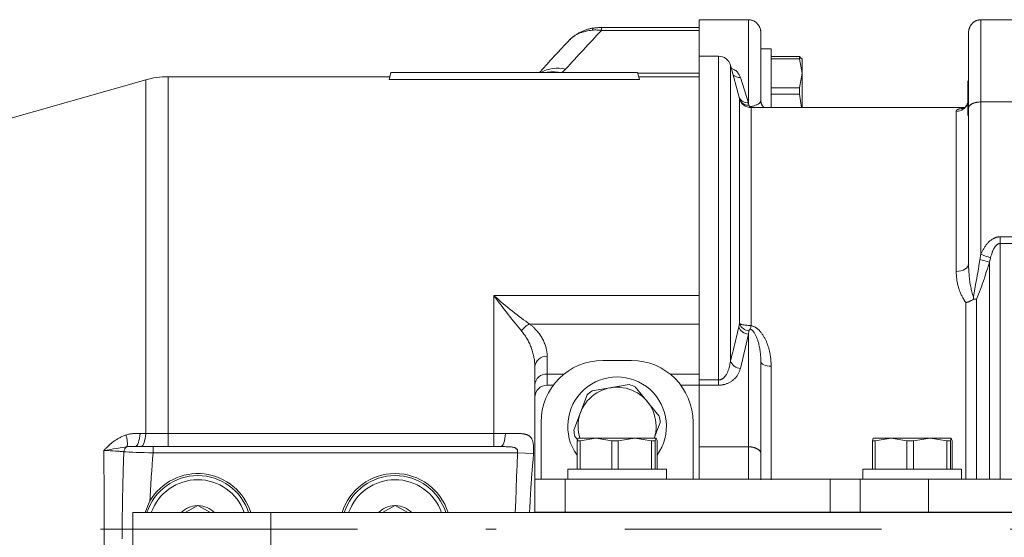
# Model space of a CAD drawing. Units: millimetres. Extents: x 0 to 210, y 0 to 297.
# Drawn here: x 34 to 43, y 73 to 78 of the extents above; entities that cross this region are included whole.
import ezdxf

# ---------------------------------------------------------------- set-up
doc = ezdxf.new("R2010")
doc.units = ezdxf.units.MM
doc.header["$LTSCALE"] = 5
doc.linetypes.add('AUSGEZOGEN', pattern=[0])
doc.linetypes.add('DASHDOT', pattern=[1, 0.5, -0.25, 0, -0.25])
for name, color, linetype, true_color in [('Mittellinie', 56, 'Continuous', 0x808000), ('Volllinie breit', 18, 'Continuous', 0x000000), ('Volllinie schmal', 96, 'Continuous', 0x008000)]:
    doc.layers.add(name, color=color, linetype=linetype, true_color=true_color)

# ---------------------------------------------------------------- blocks, each defined once
blk = doc.blocks.new('TRE60-3_PL24_M2_120_DS_nNn064')
at = {"layer": 'Mittellinie', "color": 56, "linetype": 'DASHDOT', "lineweight": 18, "true_color": 0x808000}
blk.add_line((67.4007, 73.0091), (20.5925, 73.0091), dxfattribs=at)
at = {"layer": 'Volllinie breit', "color": 56, "linetype": 'AUSGEZOGEN', "lineweight": 18, "true_color": 0x808000}
for p, q in [((40.6062, 77.9639), (40.1262, 77.9639)), ((40.1262, 73.4931), (40.1262, 77.9639)), ((42.8662, 77.9639), (43.3862, 77.9639)), ((40.1262, 77.8872), (39.1752, 77.8872)), ((40.7262, 77.8333), (40.7262, 77.1755)), ((42.7462, 75.5884), (42.7462, 77.8333)), ((40.8262, 77.6806), (40.7262, 77.6806)), ((40.8262, 77.1091), (40.8262, 77.6806)), ((40.3141, 77.6091), (40.1262, 77.6091)), ((40.5163, 77.198), (40.43, 77.5201)), ((40.8262, 77.6057), (41.1019, 77.6057)), ((40.8262, 77.584), (41.1019, 77.584)), ((41.1019, 77.584), (41.1019, 77.6057)), ((41.1019, 77.6057), (41.1178, 77.5859)), ((41.1262, 77.4424), (41.1019, 77.584)), ((41.1262, 77.5806), (41.1218, 77.5882)), ((41.1262, 77.1091), (41.1262, 77.5806)), ((37.1079, 77.3808), (37.1262, 77.4491)), ((39.5262, 77.4491), (37.1262, 77.4491)), ((39.5445, 77.3808), (39.5262, 77.4491)), ((41.1019, 77.3008), (41.1262, 77.4424)), ((34.7392, 77.3788), (29.2648, 75.8277)), ((37.1154, 77.4091), (34.9573, 77.4091)), ((37.1079, 77.3808), (39.5445, 77.3808)), ((40.1262, 77.4091), (39.5369, 77.4091)), ((42.7462, 77.3718), (42.7382, 77.3638)), ((42.7382, 77.0374), (42.7382, 77.3638)), ((40.8262, 77.3008), (41.1019, 77.3008)), ((40.8262, 77.2396), (41.1019, 77.2396)), ((41.1019, 77.2396), (41.1019, 77.3008)), ((41.1203, 77.1091), (41.1019, 77.2396)), ((42.8662, 77.1639), (43.3862, 77.1639)), ((42.7052, 77.1091), (40.6322, 77.1091)), ((42.7382, 77.0374), (42.7462, 77.0294)), ((39.4662, 74.6491), (39.1862, 74.6491)), ((38.5262, 73.1691), (38.5262, 74.586)), ((40.7262, 73.4891), (40.7262, 74.6333)), ((38.6462, 74.4091), (38.7062, 74.4091)), ((39.4451, 74.414), (39.0829, 74.3539)), ((39.5032, 74.3921), (39.7363, 74.1086)), ((39.9462, 74.4091), (40.1262, 74.4091)), ((39.035, 74.3145), (38.9059, 73.9709)), ((38.5862, 74.0491), (38.5862, 73.4931)), ((39.7464, 74.0473), (39.6885, 73.8931)), ((40.0662, 73.4931), (40.0662, 74.0491)), ((38.9412, 73.8789), (38.916, 73.9096)), ((38.9374, 73.8688), (38.9466, 73.8931)), ((39.7057, 73.8931), (38.9466, 73.8931)), ((39.1198, 73.8931), (38.9657, 73.8688)), ((39.2739, 73.8688), (39.1198, 73.8931)), ((39.4993, 73.8931), (39.336, 73.8688)), ((39.6627, 73.8688), (39.4993, 73.8931)), ((39.7057, 73.8931), (39.6964, 73.8688)), ((39.7149, 73.8688), (39.7057, 73.8931)), ((41.8107, 73.8688), (41.8199, 73.8931)), ((42.579, 73.8931), (41.8199, 73.8931)), ((41.9931, 73.8931), (41.839, 73.8688)), ((42.1472, 73.8688), (41.9931, 73.8931)), ((42.3726, 73.8931), (42.2093, 73.8688)), ((42.536, 73.8688), (42.3726, 73.8931)), ((42.579, 73.8931), (42.5697, 73.8688)), ((42.5882, 73.8688), (42.579, 73.8931)), ((34.8118, 73.8111), (38.1949, 73.8111)), ((38.9657, 73.8688), (38.9374, 73.8688)), ((38.9374, 73.5931), (38.9374, 73.8688)), ((38.9657, 73.5931), (38.9657, 73.8688)), ((39.336, 73.8688), (39.2739, 73.8688)), ((39.2739, 73.5931), (39.2739, 73.8688)), ((39.336, 73.5931), (39.336, 73.8688)), ((39.6627, 73.8688), (39.6627, 73.5931)), ((39.6964, 73.8688), (39.6627, 73.8688)), ((39.6964, 73.5931), (39.6964, 73.8688)), ((39.7149, 73.5931), (39.7149, 73.8688)), ((40.6062, 73.8091), (40.1262, 73.8091)), ((41.839, 73.8688), (41.8107, 73.8688)), ((41.8107, 73.5931), (41.8107, 73.8688)), ((41.839, 73.5931), (41.839, 73.8688)), ((42.2093, 73.8688), (42.1472, 73.8688)), ((42.1472, 73.5931), (42.1472, 73.8688)), ((42.2093, 73.5931), (42.2093, 73.8688)), ((42.536, 73.8688), (42.536, 73.5931)), ((42.5697, 73.8688), (42.536, 73.8688)), ((42.5697, 73.5931), (42.5697, 73.8688)), ((42.5882, 73.5931), (42.5882, 73.8688)), ((38.8462, 73.5931), (38.8462, 73.4931)), ((39.8062, 73.5931), (38.8462, 73.5931)), ((39.8062, 73.4931), (39.8062, 73.5931)), ((41.7194, 73.5931), (41.7194, 73.4931)), ((42.6794, 73.5931), (41.7194, 73.5931)), ((42.6794, 73.4931), (42.6794, 73.5931)), ((43.9572, 73.4931), (38.5262, 73.4931)), ((38.8197, 73.4931), (38.8197, 73.1731)), ((41.3994, 73.4931), (41.3994, 73.1731)), ((41.693, 73.4931), (41.693, 73.1731)), ((42.3572, 73.4931), (42.3572, 73.1731)), ((34.7803, 73.2822), (34.7352, 73.1691)), ((35.1233, 73.1691), (35.2462, 73.24)), ((35.369, 73.1691), (35.2462, 73.24)), ((37.0433, 73.1691), (37.1662, 73.24)), ((37.289, 73.1691), (37.1662, 73.24)), ((34.6142, 73.1691), (34.6142, 72.8491)), ((34.6142, 73.1691), (44.2064, 73.1691)), ((43.9572, 73.1731), (38.5262, 73.1731)), ((38.5862, 73.1731), (38.5862, 73.1691)), ((39.0862, 73.1731), (39.0862, 73.1691)), ((39.5662, 73.1691), (39.5662, 73.1731)), ((40.0662, 73.1691), (40.0662, 73.1731)), ((40.1262, 73.1731), (40.1262, 73.1691)), ((41.9594, 73.1731), (41.9594, 73.1691)), ((42.4394, 73.1691), (42.4394, 73.1731))]:
    blk.add_line(p, q, dxfattribs=at)
for points in [[(40.6062, 77.9639), (40.6157, 77.9629), (40.6204, 77.9624), (40.6251, 77.9617), (40.6298, 77.9609), (40.6344, 77.9599), (40.639, 77.9588), (40.6435, 77.9575), (40.6479, 77.9559), (40.6523, 77.9541), (40.6566, 77.952), (40.6608, 77.9498), (40.6649, 77.9474), (40.6689, 77.9448), (40.6728, 77.942), (40.6766, 77.9391), (40.6804, 77.936), (40.684, 77.9327), (40.6876, 77.9293), (40.691, 77.9257), (40.6942, 77.9221), (40.6973, 77.9183), (40.7003, 77.9144), (40.7031, 77.9104), (40.7059, 77.9059), (40.7086, 77.9014), (40.7111, 77.8967), (40.7134, 77.892), (40.7155, 77.8871), (40.7175, 77.8822), (40.7192, 77.8772), (40.7207, 77.8721), (40.722, 77.8674), (40.7231, 77.8627), (40.724, 77.8579), (40.7248, 77.8532), (40.7254, 77.8483), (40.7258, 77.8435), (40.7261, 77.8387), (40.7262, 77.8338), (40.7262, 77.8333)], [(42.7462, 77.8333), (42.7462, 77.8338), (42.7463, 77.8387), (42.7465, 77.8435), (42.7469, 77.8483), (42.7475, 77.8532), (42.7483, 77.8579), (42.7492, 77.8627), (42.7503, 77.8674), (42.7516, 77.8721), (42.7531, 77.8772), (42.7549, 77.8822), (42.7568, 77.8871), (42.7589, 77.892), (42.7612, 77.8967), (42.7637, 77.9014), (42.7664, 77.9059), (42.7692, 77.9104), (42.772, 77.9144), (42.775, 77.9183), (42.7781, 77.9221), (42.7814, 77.9257), (42.7847, 77.9293), (42.7883, 77.9327), (42.7919, 77.936), (42.7957, 77.9391), (42.7995, 77.942), (42.8034, 77.9448), (42.8074, 77.9474), (42.8115, 77.9498), (42.8157, 77.952), (42.82, 77.9541), (42.8244, 77.9559), (42.8288, 77.9575), (42.8333, 77.9588), (42.8379, 77.9599), (42.8425, 77.9609), (42.8472, 77.9617), (42.8519, 77.9624), (42.8566, 77.9629), (42.8662, 77.9639)], [(39.1032, 77.8829), (39.0984, 77.8826), (39.0943, 77.8823), (39.0901, 77.8819), (39.086, 77.8813), (39.0818, 77.8807), (39.0736, 77.8793), (39.0654, 77.8775), (39.0572, 77.8755), (39.0491, 77.8733), (39.041, 77.8709), (39.033, 77.8684), (39.0249, 77.8657), (39.0169, 77.8629), (39.009, 77.86), (39.0011, 77.8569), (38.9932, 77.8537), (38.9855, 77.8503), (38.9778, 77.8468), (38.9702, 77.8431), (38.9626, 77.8391), (38.955, 77.8349), (38.9475, 77.8306), (38.9401, 77.8261), (38.9328, 77.8215), (38.9255, 77.8167), (38.9184, 77.8119), (38.9112, 77.8069), (38.904, 77.8017), (38.8969, 77.7964), (38.8899, 77.791), (38.8831, 77.7854), (38.8764, 77.7796), (38.8732, 77.7766), (38.87, 77.7736), (38.8669, 77.7705), (38.8638, 77.7673), (38.8608, 77.7641), (38.8579, 77.7608), (38.8528, 77.7547)], [(39.1751, 77.887), (39.1606, 77.8868), (39.1461, 77.8865), (39.1388, 77.8862), (39.1316, 77.8858), (39.1245, 77.8853), (39.1173, 77.8847), (39.1103, 77.8838), (39.1032, 77.8829)], [(38.8537, 77.7548), (38.8188, 77.7184), (38.7839, 77.6819), (38.7493, 77.6454), (38.7321, 77.6271), (38.7149, 77.6087), (38.6965, 77.5889), (38.6783, 77.569), (38.6419, 77.5291), (38.6058, 77.4891), (38.5699, 77.4491)], [(40.7581, 77.1091), (40.7545, 77.1117), (40.7526, 77.1132), (40.7507, 77.1149), (40.7489, 77.1168), (40.747, 77.1189), (40.745, 77.1213), (40.7431, 77.1239), (40.7412, 77.1267), (40.7392, 77.1296), (40.7374, 77.1327), (40.7356, 77.136), (40.7336, 77.1398), (40.7318, 77.1438), (40.7302, 77.1479), (40.7288, 77.1521), (40.7277, 77.1563), (40.7273, 77.1584), (40.7269, 77.1605), (40.7267, 77.1626), (40.7265, 77.1647), (40.7264, 77.1668), (40.7264, 77.1688), (40.7265, 77.1709), (40.7267, 77.173), (40.7273, 77.1772)], [(42.7382, 77.1548), (42.7359, 77.1477), (42.7347, 77.1442), (42.7333, 77.1408), (42.7317, 77.1374), (42.7298, 77.1342), (42.7278, 77.1312), (42.7257, 77.1283), (42.7235, 77.1256), (42.7213, 77.1231), (42.7191, 77.1208), (42.7168, 77.1186), (42.7126, 77.1146), (42.7086, 77.1112), (42.7048, 77.1084), (42.7014, 77.106), (42.6983, 77.1041), (42.6956, 77.1027), (42.6919, 77.101), (42.6907, 77.1005)], [(42.7462, 77.102), (42.7462, 77.1022), (42.7463, 77.1045), (42.7465, 77.1068), (42.7469, 77.1091), (42.7475, 77.1114), (42.7483, 77.1137), (42.7492, 77.116), (42.7503, 77.1182), (42.7516, 77.1204), (42.7531, 77.1228), (42.7549, 77.1252), (42.7568, 77.1276), (42.7589, 77.1299), (42.7612, 77.1321), (42.7637, 77.1343), (42.7664, 77.1365), (42.7692, 77.1386), (42.772, 77.1405), (42.775, 77.1423), (42.7781, 77.1441), (42.7814, 77.1459), (42.7847, 77.1475), (42.7883, 77.1492), (42.7919, 77.1507), (42.7957, 77.1522), (42.7995, 77.1536), (42.8034, 77.1549), (42.8074, 77.1561), (42.8115, 77.1573), (42.8157, 77.1583), (42.82, 77.1593), (42.8244, 77.1601), (42.8288, 77.1609), (42.8333, 77.1615), (42.8379, 77.1621), (42.8472, 77.1629), (42.8566, 77.1635), (42.8662, 77.1639)], [(42.7206, 75.2126), (42.7212, 75.2127), (42.7258, 75.2139), (42.7304, 75.2151), (42.735, 75.2164), (42.7395, 75.2179), (42.7441, 75.2194), (42.7486, 75.221), (42.753, 75.2227), (42.7574, 75.2246), (42.7622, 75.2268), (42.767, 75.2291), (42.7717, 75.2315), (42.7763, 75.234), (42.7853, 75.2391), (42.7943, 75.2444)], [(42.7943, 75.2444), (42.7939, 75.2564), (42.7934, 75.2683), (42.7934, 75.2688)], [(42.7943, 75.2444), (42.8026, 75.2442), (42.8106, 75.2441), (42.8144, 75.2441), (42.8179, 75.2442), (42.8212, 75.2445), (42.8243, 75.2448), (42.8245, 75.2448)], [(40.6062, 73.8091), (40.6157, 73.8085), (40.6251, 73.8079), (40.6298, 73.8075), (40.6344, 73.807), (40.639, 73.8064), (40.6435, 73.8057), (40.6479, 73.8048), (40.6523, 73.8039), (40.6566, 73.8028), (40.6608, 73.8016), (40.6649, 73.8003), (40.6689, 73.799), (40.6728, 73.7975), (40.6766, 73.796), (40.6804, 73.7943), (40.684, 73.7926), (40.6876, 73.7908), (40.691, 73.7889), (40.6942, 73.787), (40.6973, 73.785), (40.7003, 73.783), (40.7031, 73.7809), (40.7059, 73.7785), (40.7086, 73.7761), (40.7111, 73.7737), (40.7134, 73.7712), (40.7155, 73.7686), (40.7175, 73.7661), (40.7192, 73.7634), (40.7207, 73.7608), (40.722, 73.7583), (40.7231, 73.7558), (40.724, 73.7533), (40.7248, 73.7508), (40.7254, 73.7483), (40.7258, 73.7458), (40.7261, 73.7432), (40.7262, 73.7407), (40.7262, 73.7404)]]:
    blk.add_lwpolyline(points, dxfattribs=at)
for centre, radius, start, end in [((39.1118, 77.8567), 0.0278, 108.11619, 167.03151), ((40.3141, 77.4891), 0.12, 15, 90), ((34.9573, 76.6091), 0.8, 90, 105.81919), ((40.6322, 77.2291), 0.12, 195, 270), ((39.1862, 74.0491), 0.6, 90, 180), ((39.4662, 74.0491), 0.6, 0, 90), ((39.3262, 74.0091), 0.48, 324.08826, 215.91174), ((38.6462, 74.2891), 0.12, 90, 180), ((39.3262, 74.0091), 0.38, 342.226, 197.774), ((39.3262, 74.0091), 0.422, 125.19351, 133.63437), ((39.3262, 74.0091), 0.422, 65.19351, 73.63437), ((39.3262, 74.0091), 0.422, 5.19351, 13.63437), ((39.3262, 74.0091), 0.422, 185.19351, 193.63437), ((35.2462, 73.0091), 0.52, 17.92021, 162.07979), ((35.2462, 73.0091), 0.54, 17.23529, 149.61949), ((37.1662, 73.0091), 0.54, 17.23529, 162.76471), ((37.1662, 73.0091), 0.52, 17.92021, 162.07979), ((35.2462, 73.0091), 0.228, 91.30559, 135.43207), ((35.2462, 73.0091), 0.228, 44.56793, 88.69441), ((37.1662, 73.0091), 0.228, 91.30559, 135.43207), ((37.1662, 73.0091), 0.228, 44.56793, 88.69441)]:
    blk.add_arc(centre, radius, start, end, dxfattribs=at)
at = {"layer": 'Volllinie schmal', "color": 56, "linetype": 'AUSGEZOGEN', "lineweight": 18, "true_color": 0x808000}
for p, q in [((40.6062, 77.1554), (40.6062, 77.9639)), ((42.8662, 75.6822), (42.8662, 77.9639)), ((39.1752, 77.8604), (39.1752, 77.8872)), ((40.1262, 77.8604), (39.1752, 77.8604)), ((40.3141, 77.6091), (40.3141, 74.4088)), ((40.43, 77.5201), (40.43, 74.6436)), ((38.8259, 77.4824), (38.7935, 77.4491)), ((39.5274, 77.4446), (40.1262, 77.4446)), ((34.7392, 77.3788), (34.7392, 73.9399)), ((34.9573, 73.8115), (34.9573, 77.4091)), ((40.5266, 77.4025), (40.6062, 77.1554)), ((40.5163, 75.0078), (40.5163, 77.198)), ((40.6062, 77.1554), (40.6098, 77.1319)), ((40.6322, 77.1091), (40.6322, 74.9882)), ((42.6262, 75.5151), (42.6262, 77.0723)), ((44.1462, 75.8521), (43.0554, 75.8521)), ((43.0554, 73.4931), (43.0554, 75.8521)), ((44.1462, 75.7874), (43.0554, 75.7874)), ((42.8569, 75.631), (42.8662, 75.6822)), ((42.9608, 75.6483), (42.9515, 75.6059)), ((42.9515, 73.4931), (42.9515, 75.6059)), ((38.1262, 75.2819), (38.1262, 73.8115)), ((38.1262, 75.2819), (40.1262, 75.2819)), ((42.8245, 75.2448), (42.8245, 73.4931)), ((42.7206, 73.4931), (42.7206, 75.2126)), ((40.1262, 75.0023), (38.4779, 75.0023)), ((40.5096, 74.9763), (40.5163, 75.0078)), ((40.6098, 74.9383), (40.6062, 74.9065)), ((40.6062, 74.9065), (40.5266, 74.5711)), ((40.6062, 73.4931), (40.6062, 74.9065)), ((38.6462, 74.4091), (38.6462, 74.6899)), ((40.8262, 74.5946), (40.8262, 73.4891)), ((38.6462, 74.5163), (38.8097, 74.5163)), ((39.8426, 74.5163), (40.1262, 74.5163)), ((40.1262, 74.4592), (40.3141, 74.4592)), ((40.3141, 74.4088), (40.1262, 74.4088)), ((34.6843, 73.9403), (34.7392, 73.9399)), ((34.9573, 73.9376), (38.1262, 73.9376)), ((34.6956, 73.8128), (34.6406, 73.8133)), ((34.8118, 73.7511), (34.8118, 73.8111)), ((38.1262, 73.8115), (34.9573, 73.8115)), ((38.3581, 73.7511), (34.8118, 73.7511)), ((38.3581, 73.7511), (38.5128, 73.7447)), ((35.9572, 72.8491), (35.9572, 73.1691))]:
    blk.add_line(p, q, dxfattribs=at)
for points in [[(39.1752, 77.8604), (39.1305, 77.8134), (39.086, 77.7664), (39.0418, 77.7192), (38.998, 77.672), (38.9544, 77.6247), (38.9112, 77.5774), (38.8898, 77.5537), (38.8684, 77.5299), (38.8471, 77.5062), (38.8259, 77.4824)], [(39.0847, 77.863), (39.0689, 77.8602), (39.0532, 77.8574), (39.0376, 77.8544), (39.0298, 77.8527), (39.022, 77.851), (39.0143, 77.8492), (39.0066, 77.8473), (38.9989, 77.8453), (38.9913, 77.8431), (38.9837, 77.8408), (38.9762, 77.8383), (38.9687, 77.8356), (38.9613, 77.8328), (38.9542, 77.8299), (38.9472, 77.8268), (38.9402, 77.8235), (38.9334, 77.82), (38.9266, 77.8164), (38.9199, 77.8125), (38.9134, 77.8085), (38.907, 77.8043), (38.9007, 77.7999), (38.8945, 77.7953), (38.8885, 77.7906), (38.8827, 77.7856), (38.877, 77.7805), (38.8715, 77.7752), (38.8662, 77.7696), (38.8611, 77.7639), (38.8573, 77.7594), (38.8536, 77.7549)], [(39.1752, 77.8604), (39.1637, 77.8616), (39.1522, 77.8625), (39.1407, 77.8631), (39.1294, 77.8636), (39.1181, 77.8638), (39.1069, 77.8638), (39.0957, 77.8635), (39.0847, 77.863)], [(40.4372, 77.4931), (40.4509, 77.4866), (40.4575, 77.4833), (40.4637, 77.48), (40.4685, 77.4771), (40.473, 77.4742), (40.4772, 77.4712), (40.4813, 77.4682), (40.485, 77.4651), (40.4886, 77.4619), (40.4919, 77.4587), (40.4951, 77.4554), (40.498, 77.4521), (40.5008, 77.4488), (40.5034, 77.4454), (40.5059, 77.442), (40.5082, 77.4386), (40.5103, 77.4352), (40.5124, 77.4317), (40.5143, 77.4283), (40.5177, 77.4218), (40.5208, 77.4154), (40.5237, 77.4089), (40.5266, 77.4025)], [(40.6098, 77.1319), (40.6103, 77.1295), (40.611, 77.1272), (40.6115, 77.1257), (40.6122, 77.1241), (40.6128, 77.1231), (40.6135, 77.1222), (40.6146, 77.1208), (40.6153, 77.1201), (40.6161, 77.1195), (40.6172, 77.1189), (40.6182, 77.1185), (40.619, 77.1183), (40.6199, 77.1182), (40.6204, 77.1183)], [(40.6204, 77.1183), (40.6298, 77.1194), (40.6386, 77.1207), (40.6429, 77.1214), (40.6469, 77.1223), (40.6506, 77.1231), (40.654, 77.124), (40.6601, 77.1259), (40.6656, 77.1278), (40.6738, 77.1311), (40.6812, 77.1343), (40.6877, 77.1374), (40.6935, 77.1406), (40.6989, 77.1437), (40.7036, 77.1469), (40.7078, 77.1499), (40.7113, 77.1529), (40.713, 77.1544), (40.7146, 77.156), (40.7173, 77.159), (40.7195, 77.1618), (40.7213, 77.1647), (40.7228, 77.1674), (40.724, 77.1701), (40.7262, 77.1755)], [(42.6262, 77.0723), (42.6276, 77.076), (42.6285, 77.0778), (42.6294, 77.0796), (42.6305, 77.0814), (42.6317, 77.0831), (42.6332, 77.0848), (42.6349, 77.0864), (42.6369, 77.088), (42.6392, 77.0895), (42.6419, 77.091), (42.6449, 77.0924), (42.6484, 77.0937), (42.6522, 77.0949), (42.6566, 77.0961), (42.6614, 77.0971), (42.6681, 77.0983), (42.6755, 77.0994), (42.6911, 77.1014)], [(42.8662, 75.6822), (42.8729, 75.6959), (42.8797, 75.7096), (42.8868, 75.7231), (42.8904, 75.7298), (42.8941, 75.7364), (42.8979, 75.743), (42.9018, 75.7495), (42.9058, 75.7558), (42.91, 75.7621), (42.9143, 75.7683), (42.9188, 75.7743), (42.9234, 75.7802), (42.9282, 75.786), (42.9331, 75.7915), (42.9382, 75.7969), (42.9434, 75.802), (42.9488, 75.8071), (42.9544, 75.8119), (42.9602, 75.8166), (42.9662, 75.821), (42.9723, 75.8253), (42.9786, 75.8294), (42.9851, 75.8332), (42.9884, 75.835), (42.9918, 75.8367), (42.9952, 75.8384), (42.9986, 75.8399), (43.002, 75.8414), (43.0055, 75.8428), (43.009, 75.8441), (43.0125, 75.8453), (43.0161, 75.8464), (43.0197, 75.8474), (43.0233, 75.8483), (43.027, 75.849), (43.0305, 75.8496), (43.034, 75.8502), (43.0411, 75.851), (43.0483, 75.8516), (43.0554, 75.8521)], [(43.0554, 75.7874), (43.0517, 75.787), (43.048, 75.7865), (43.0443, 75.7858), (43.0425, 75.7853), (43.0408, 75.7848), (43.0386, 75.784), (43.0365, 75.7832), (43.0344, 75.7822), (43.0324, 75.7811), (43.0305, 75.7799), (43.0285, 75.7786), (43.0248, 75.7759), (43.0218, 75.7734), (43.0189, 75.7708), (43.0162, 75.7681), (43.0135, 75.7653), (43.011, 75.7625), (43.0085, 75.7595), (43.0062, 75.7565), (43.0039, 75.7534), (43.0008, 75.749), (42.9979, 75.7445), (42.9951, 75.74), (42.9924, 75.7353), (42.9899, 75.7306), (42.9875, 75.7259), (42.9852, 75.721), (42.9829, 75.7162), (42.9808, 75.7113), (42.9788, 75.7063), (42.9769, 75.7013), (42.9751, 75.6963), (42.9716, 75.6862), (42.9685, 75.676), (42.9645, 75.6622), (42.9608, 75.6483)], [(42.7934, 75.2688), (42.8046, 75.328), (42.8157, 75.3871), (42.8211, 75.4168), (42.8265, 75.4464), (42.8317, 75.476), (42.8367, 75.5056), (42.8419, 75.537), (42.847, 75.5683), (42.8569, 75.631)], [(42.9515, 75.6059), (42.9303, 75.5398), (42.9195, 75.5067), (42.9087, 75.4737), (42.8976, 75.4405), (42.8863, 75.4075), (42.8806, 75.391), (42.8747, 75.3746), (42.8688, 75.3582), (42.8628, 75.342), (42.8534, 75.3175), (42.8439, 75.2932), (42.8245, 75.2448)], [(42.6262, 75.5151), (42.6496, 75.5165), (42.6721, 75.5207), (42.6928, 75.5275), (42.711, 75.5366), (42.7259, 75.5477), (42.737, 75.5604), (42.7438, 75.5741), (42.7462, 75.5884)], [(42.7206, 75.2126), (42.7109, 75.2275), (42.7013, 75.2425), (42.6967, 75.25), (42.6923, 75.2576), (42.6879, 75.2652), (42.6838, 75.2729), (42.6798, 75.2808), (42.676, 75.2888), (42.6723, 75.2968), (42.6689, 75.3049), (42.6656, 75.313), (42.6625, 75.3212), (42.6595, 75.3293), (42.6566, 75.3375), (42.653, 75.3485), (42.6495, 75.3594), (42.6463, 75.3704), (42.6434, 75.3814), (42.6406, 75.3924), (42.6381, 75.4034), (42.6359, 75.4144), (42.634, 75.4254), (42.6324, 75.4367), (42.631, 75.4479), (42.6298, 75.4591), (42.6289, 75.4703), (42.628, 75.4815), (42.6273, 75.4927), (42.6262, 75.5151)], [(42.7462, 75.5884), (42.7473, 75.5604), (42.7486, 75.5324), (42.7493, 75.5184), (42.7502, 75.5044), (42.7511, 75.4904), (42.7522, 75.4764), (42.7534, 75.4625), (42.7548, 75.4485), (42.7564, 75.4346), (42.7582, 75.4207), (42.7602, 75.4068), (42.7625, 75.3929), (42.765, 75.3791), (42.7678, 75.3653), (42.7705, 75.3532), (42.7734, 75.3411), (42.7764, 75.329), (42.7796, 75.3169), (42.783, 75.3049), (42.7864, 75.2928), (42.7934, 75.2688)], [(38.3967, 74.9361), (38.3655, 74.9738), (38.3495, 74.9932), (38.3332, 75.0132), (38.3167, 75.0335), (38.3001, 75.0542), (38.2832, 75.0753), (38.2662, 75.0968), (38.2491, 75.1187), (38.2318, 75.1409), (38.2144, 75.1635), (38.1969, 75.1864), (38.1793, 75.2097), (38.1617, 75.2334), (38.1439, 75.2574), (38.1351, 75.2696), (38.1262, 75.2819)], [(38.4779, 75.0023), (38.4581, 75.0163), (38.4378, 75.0308), (38.4172, 75.0458), (38.3962, 75.0613), (38.3749, 75.0773), (38.3533, 75.0937), (38.3315, 75.1105), (38.3094, 75.1278), (38.287, 75.1456), (38.2644, 75.1638), (38.2416, 75.1825), (38.2187, 75.2016), (38.1956, 75.2211), (38.1725, 75.2409), (38.1493, 75.2612), (38.1378, 75.2715), (38.1262, 75.2819)], [(38.5262, 74.586), (38.526, 74.5973), (38.5256, 74.6087), (38.525, 74.62), (38.524, 74.6313), (38.5229, 74.6426), (38.5214, 74.6539), (38.5198, 74.6652), (38.5178, 74.6765), (38.5157, 74.6877), (38.5133, 74.699), (38.5106, 74.7102), (38.5077, 74.7214), (38.5045, 74.7326), (38.5012, 74.7438), (38.4975, 74.7549), (38.4937, 74.7659), (38.4896, 74.777), (38.4852, 74.788), (38.4806, 74.7989), (38.4758, 74.8098), (38.4707, 74.8206), (38.4654, 74.8314), (38.4598, 74.8421), (38.454, 74.8528), (38.4478, 74.8634), (38.4415, 74.874), (38.4348, 74.8845), (38.4278, 74.895), (38.4206, 74.9054), (38.413, 74.9157), (38.405, 74.926), (38.4009, 74.9311), (38.3967, 74.9361)], [(38.4779, 75.0023), (38.4833, 74.9979), (38.4885, 74.9934), (38.4937, 74.989), (38.4988, 74.9845), (38.5037, 74.98), (38.5086, 74.9755), (38.5133, 74.971), (38.518, 74.9665), (38.5226, 74.9619), (38.527, 74.9573), (38.5357, 74.9481), (38.544, 74.9388), (38.5519, 74.9294), (38.5596, 74.92), (38.5668, 74.9105), (38.5738, 74.9009), (38.5804, 74.8913), (38.5868, 74.8816), (38.5928, 74.8718), (38.5984, 74.862), (38.6038, 74.8521), (38.6089, 74.8422), (38.6137, 74.8322), (38.6181, 74.8221), (38.6222, 74.8121), (38.626, 74.802), (38.6294, 74.7919), (38.6326, 74.7818), (38.6354, 74.7716), (38.6379, 74.7615), (38.639, 74.7564), (38.6401, 74.7513), (38.641, 74.7462), (38.6419, 74.7411), (38.6427, 74.736), (38.6434, 74.7309), (38.6441, 74.7258), (38.6446, 74.7207), (38.6451, 74.7156), (38.6455, 74.7105), (38.6458, 74.7053), (38.646, 74.7002), (38.6461, 74.6951), (38.6462, 74.6899)], [(40.43, 74.6436), (40.4445, 74.7001), (40.4517, 74.7284), (40.4587, 74.7567), (40.4654, 74.7841), (40.472, 74.8116), (40.4784, 74.839), (40.4848, 74.8664), (40.4972, 74.9214), (40.5096, 74.9763)], [(40.5163, 75.0078), (40.52, 75.0059), (40.5239, 75.0041), (40.5283, 75.0024), (40.5308, 75.0015), (40.5335, 75.0006), (40.5397, 74.999), (40.5467, 74.9974), (40.5545, 74.9959), (40.5629, 74.9945), (40.5715, 74.9932), (40.5805, 74.9921), (40.59, 74.991), (40.5997, 74.9902), (40.6077, 74.9896), (40.6158, 74.9891), (40.6322, 74.9882)], [(40.6204, 74.9551), (40.6193, 74.9553), (40.6185, 74.9553), (40.6175, 74.9551), (40.6169, 74.9548), (40.6163, 74.9544), (40.6155, 74.9538), (40.6149, 74.9531), (40.6138, 74.9517), (40.6129, 74.9501), (40.6122, 74.9485), (40.6116, 74.9468), (40.6111, 74.9451), (40.6104, 74.9417), (40.6098, 74.9383)], [(40.7262, 74.6333), (40.7252, 74.6574), (40.7247, 74.6695), (40.724, 74.6816), (40.7233, 74.6936), (40.7224, 74.7056), (40.7213, 74.7176), (40.72, 74.7296), (40.7185, 74.7416), (40.7167, 74.7536), (40.7147, 74.7655), (40.7125, 74.7774), (40.71, 74.7892), (40.7073, 74.801), (40.7044, 74.8127), (40.7012, 74.8244), (40.6991, 74.8316), (40.6969, 74.8388), (40.6946, 74.846), (40.6922, 74.8532), (40.6896, 74.8603), (40.6869, 74.8673), (40.6841, 74.8744), (40.6811, 74.8813), (40.6781, 74.8881), (40.6749, 74.8947), (40.6715, 74.9013), (40.6678, 74.9078), (40.6639, 74.9142), (40.6597, 74.9205), (40.6575, 74.9236), (40.6552, 74.9267), (40.6528, 74.9298), (40.6504, 74.9328), (40.6467, 74.9369), (40.6448, 74.939), (40.6428, 74.9409), (40.6407, 74.9429), (40.6385, 74.9447), (40.6362, 74.9464), (40.6338, 74.9481), (40.6306, 74.95), (40.6273, 74.9518), (40.6204, 74.9551)], [(40.6322, 74.9882), (40.6429, 74.9843), (40.6482, 74.9823), (40.6535, 74.9802), (40.6587, 74.978), (40.6638, 74.9757), (40.6688, 74.9733), (40.6736, 74.9707), (40.6771, 74.9686), (40.6805, 74.9665), (40.6839, 74.9642), (40.6871, 74.9619), (40.6903, 74.9594), (40.6935, 74.9569), (40.6965, 74.9543), (40.6995, 74.9517), (40.7024, 74.949), (40.7053, 74.9462), (40.7109, 74.9405), (40.7163, 74.9346), (40.7215, 74.9286), (40.7263, 74.9227), (40.7309, 74.9168), (40.7354, 74.9108), (40.7397, 74.9047), (40.7439, 74.8985), (40.7479, 74.8923), (40.7519, 74.8859), (40.7556, 74.8796), (40.7593, 74.8731), (40.7628, 74.8667), (40.7663, 74.8601), (40.7696, 74.8535), (40.7728, 74.8469), (40.7759, 74.8402), (40.7789, 74.8334), (40.7818, 74.8267), (40.7846, 74.8198), (40.7873, 74.8129), (40.79, 74.806), (40.7925, 74.7991), (40.7949, 74.7921), (40.7973, 74.7851), (40.7995, 74.778), (40.8017, 74.7709), (40.8038, 74.7638), (40.8057, 74.7567), (40.8076, 74.7495), (40.8093, 74.7423), (40.8109, 74.7351), (40.8125, 74.7278), (40.8139, 74.7206), (40.8152, 74.7133), (40.8164, 74.706), (40.8175, 74.6986), (40.8186, 74.6913), (40.8195, 74.6839), (40.8211, 74.6691), (40.8224, 74.6543), (40.8236, 74.6394), (40.8245, 74.6245), (40.8262, 74.5946)], [(40.3141, 74.4592), (40.3183, 74.4596), (40.3225, 74.46), (40.3266, 74.4606), (40.3306, 74.4615), (40.3331, 74.4621), (40.3355, 74.4629), (40.3378, 74.4638), (40.3401, 74.4648), (40.3424, 74.4658), (40.3446, 74.467), (40.3488, 74.4694), (40.3522, 74.4715), (40.3554, 74.4738), (40.3584, 74.4761), (40.3614, 74.4785), (40.3642, 74.481), (40.3669, 74.4836), (40.3695, 74.4862), (40.372, 74.4889), (40.3745, 74.4917), (40.377, 74.4946), (40.3793, 74.4976), (40.3816, 74.5006), (40.3838, 74.5036), (40.3859, 74.5067), (40.3879, 74.5097), (40.3898, 74.5129), (40.3935, 74.5192), (40.3969, 74.5256), (40.4, 74.5321), (40.403, 74.5386), (40.4056, 74.545), (40.4081, 74.5515), (40.4103, 74.5579), (40.4125, 74.5644), (40.4144, 74.571), (40.4163, 74.5775), (40.418, 74.584), (40.4196, 74.5906), (40.4211, 74.5972), (40.4226, 74.6038), (40.4252, 74.617), (40.4276, 74.6303), (40.43, 74.6436)], [(40.5266, 74.5711), (40.5221, 74.5577), (40.5198, 74.5511), (40.5173, 74.5445), (40.5147, 74.5379), (40.5119, 74.5313), (40.5088, 74.5248), (40.5054, 74.5183), (40.5018, 74.5119), (40.4978, 74.5055), (40.4935, 74.4992), (40.4888, 74.493), (40.4839, 74.4869), (40.4786, 74.4808), (40.473, 74.4749), (40.467, 74.469), (40.4627, 74.465), (40.4582, 74.4611), (40.4535, 74.4572), (40.4486, 74.4534), (40.4436, 74.4497), (40.4383, 74.4461), (40.4329, 74.4425), (40.4272, 74.4391), (40.4213, 74.4358), (40.4152, 74.4326), (40.4088, 74.4295), (40.4022, 74.4266), (40.3954, 74.4239), (40.3884, 74.4213), (40.3812, 74.4189), (40.3738, 74.4168), (40.3685, 74.4154), (40.363, 74.4141), (40.3574, 74.4129), (40.3518, 74.4119), (40.3461, 74.411), (40.3404, 74.4103), (40.3346, 74.4097), (40.3288, 74.4093), (40.3215, 74.409), (40.3141, 74.4088)], [(40.8262, 74.5946), (40.8066, 74.5953), (40.7879, 74.5975), (40.7706, 74.6011), (40.7554, 74.6059), (40.743, 74.6118), (40.7338, 74.6185), (40.7281, 74.6257), (40.7262, 74.6333)], [(34.5469, 73.9237), (34.539, 73.9211), (34.5313, 73.9182), (34.5235, 73.9152), (34.5159, 73.9121), (34.5084, 73.9088), (34.5009, 73.9053), (34.4936, 73.9017), (34.4863, 73.898), (34.479, 73.8941), (34.4719, 73.89), (34.4648, 73.8859), (34.4578, 73.8816), (34.4509, 73.8772), (34.444, 73.8726), (34.4372, 73.8679), (34.4305, 73.8631), (34.4238, 73.8582), (34.4172, 73.8532), (34.4107, 73.848), (34.4042, 73.8427), (34.3978, 73.8374), (34.3915, 73.8319), (34.3853, 73.8263), (34.3791, 73.8207), (34.373, 73.815), (34.367, 73.8092), (34.361, 73.8033), (34.3551, 73.7974), (34.3493, 73.7914), (34.3435, 73.7854), (34.3321, 73.7731)], [(34.5469, 73.9237), (34.5553, 73.9263), (34.5638, 73.9287), (34.5723, 73.9307), (34.5808, 73.9325), (34.5893, 73.9341), (34.5979, 73.9355), (34.6065, 73.9367), (34.6151, 73.9376), (34.6237, 73.9384), (34.6323, 73.9391), (34.641, 73.9396), (34.6496, 73.9399), (34.6583, 73.9402), (34.6669, 73.9403), (34.6843, 73.9403)], [(34.6406, 73.8133), (34.6481, 73.8164), (34.6553, 73.8238), (34.6621, 73.8354), (34.6684, 73.8507), (34.6738, 73.8694), (34.6784, 73.891), (34.6819, 73.9149), (34.6843, 73.9403)], [(34.6956, 73.8128), (34.703, 73.8159), (34.7103, 73.8233), (34.7171, 73.8348), (34.7233, 73.8502), (34.7288, 73.8689), (34.7333, 73.8905), (34.7368, 73.9144), (34.7392, 73.9399)], [(34.7392, 73.9399), (34.7929, 73.9389), (34.8471, 73.9382), (34.9019, 73.9377), (34.9573, 73.9376)], [(38.1262, 73.9376), (38.1553, 73.9377), (38.1841, 73.9379), (38.2126, 73.9382), (38.2407, 73.9387)], [(38.1949, 73.8111), (38.2027, 73.8142), (38.2103, 73.8217), (38.2175, 73.8333), (38.2241, 73.8487), (38.2298, 73.8675), (38.2346, 73.8892), (38.2383, 73.9132), (38.2407, 73.9387)], [(38.2407, 73.9387), (38.273, 73.9394), (38.304, 73.9399), (38.319, 73.94), (38.3337, 73.94), (38.3481, 73.9398), (38.362, 73.9395), (38.3754, 73.9389), (38.3819, 73.9385), (38.3882, 73.9381), (38.3945, 73.9375), (38.4006, 73.9369), (38.4065, 73.9362), (38.4124, 73.9354), (38.4181, 73.9345), (38.4237, 73.9334), (38.4291, 73.9323), (38.4344, 73.931), (38.4395, 73.9296), (38.4444, 73.928), (38.4492, 73.9264), (38.4538, 73.9245), (38.4582, 73.9225), (38.4625, 73.9203), (38.4665, 73.918), (38.4705, 73.9154), (38.4742, 73.9127), (38.4778, 73.9097), (38.4813, 73.9065), (38.4845, 73.9031), (38.4875, 73.8994), (38.4904, 73.8956), (38.4931, 73.8915), (38.4956, 73.8871), (38.4979, 73.8824), (38.5001, 73.8775), (38.5021, 73.8722), (38.504, 73.8667), (38.5057, 73.8609), (38.5072, 73.8548), (38.5085, 73.8484), (38.5097, 73.8417), (38.5108, 73.8347), (38.5117, 73.8273), (38.5124, 73.8198), (38.513, 73.812), (38.5135, 73.804), (38.5138, 73.7959), (38.514, 73.7876), (38.514, 73.7791), (38.5139, 73.7705), (38.5137, 73.7619), (38.5133, 73.7533), (38.5128, 73.7447)], [(34.5597, 73.8107), (34.5478, 73.809), (34.5356, 73.8071), (34.5105, 73.8028), (34.4565, 73.7933), (34.4272, 73.7883), (34.3967, 73.7833), (34.365, 73.7782), (34.3321, 73.7731)], [(34.6406, 73.8133), (34.6195, 73.8137), (34.6092, 73.8138), (34.5991, 73.8138), (34.5891, 73.8135), (34.5842, 73.8133), (34.5793, 73.813), (34.5744, 73.8126), (34.5695, 73.8121), (34.5646, 73.8115), (34.5597, 73.8107)], [(34.6406, 73.8133), (34.6589, 73.8128), (34.6783, 73.8124), (34.6988, 73.812), (34.7204, 73.8117), (34.7652, 73.8112), (34.8118, 73.8111)], [(34.9573, 73.8115), (34.8909, 73.8115), (34.8251, 73.8118), (34.76, 73.8122), (34.6956, 73.8128)], [(38.1949, 73.8111), (38.1609, 73.8114), (38.1262, 73.8115)], [(38.3581, 73.7511), (38.3585, 73.7544), (38.3588, 73.7577), (38.3589, 73.7609), (38.3588, 73.7642), (38.3585, 73.7674), (38.3581, 73.7705), (38.3575, 73.7736), (38.3568, 73.7765), (38.3558, 73.7794), (38.3547, 73.782), (38.3533, 73.7846), (38.3517, 73.787), (38.3499, 73.7892), (38.348, 73.7912), (38.3459, 73.793), (38.3437, 73.7947), (38.3413, 73.7962), (38.3388, 73.7976), (38.3362, 73.7989), (38.3335, 73.8), (38.3308, 73.801), (38.328, 73.802), (38.3251, 73.8028), (38.3222, 73.8036), (38.3163, 73.8049), (38.3103, 73.806), (38.3042, 73.8069), (38.298, 73.8076), (38.2917, 73.8083), (38.2854, 73.8088), (38.2727, 73.8096), (38.2599, 73.8102), (38.247, 73.8105), (38.234, 73.8108), (38.221, 73.8109), (38.1949, 73.8111)], [(34.3322, 72.2618), (34.3328, 72.3559), (34.3333, 72.4503), (34.3337, 72.5448), (34.3341, 72.6396), (34.3344, 72.7346), (34.3345, 72.8299), (34.3347, 72.9253), (34.3347, 73.0206), (34.3345, 73.2104), (34.334, 73.399), (34.3336, 73.493), (34.3332, 73.5866), (34.3327, 73.68), (34.3321, 73.7731)], [(34.5278, 73.7605), (34.5199, 73.7616), (34.5114, 73.7626), (34.5022, 73.7637), (34.4924, 73.7646), (34.4819, 73.7656), (34.4708, 73.7665), (34.459, 73.7674), (34.4467, 73.7682), (34.4207, 73.7698), (34.3929, 73.7711), (34.3632, 73.7722), (34.3321, 73.7731)], [(34.5113, 72.9156), (34.5111, 72.9625), (34.511, 73.0095), (34.5111, 73.0565), (34.5113, 73.1035), (34.5117, 73.1504), (34.5122, 73.1974), (34.5129, 73.2444), (34.5137, 73.2913), (34.5146, 73.3383), (34.5157, 73.3852), (34.5169, 73.4321), (34.5182, 73.4791), (34.5196, 73.526), (34.5211, 73.5729), (34.5243, 73.6667), (34.5278, 73.7605)], [(34.8118, 73.7511), (34.7683, 73.7519), (34.7257, 73.7528), (34.6845, 73.7539), (34.6459, 73.7551), (34.6102, 73.7564), (34.5782, 73.7577), (34.5507, 73.7591), (34.5387, 73.7598), (34.5278, 73.7605)], [(34.8118, 73.7511), (34.8069, 73.6925), (34.8021, 73.6339), (34.7976, 73.5753), (34.7934, 73.5167), (34.7915, 73.4874), (34.7896, 73.4581), (34.7878, 73.4288), (34.7861, 73.3995), (34.7844, 73.3701), (34.783, 73.3408), (34.7816, 73.3115), (34.7803, 73.2822)], [(38.3359, 73.1691), (38.3398, 73.2846), (38.3438, 73.4002), (38.3482, 73.5157), (38.3504, 73.5735), (38.3528, 73.6313), (38.3581, 73.7511)], [(38.5128, 73.7447), (38.5084, 73.6845), (38.504, 73.6243), (38.4948, 73.5059), (38.4904, 73.4467), (38.4884, 73.417), (38.4864, 73.3873), (38.4848, 73.3601), (38.4833, 73.3328), (38.4818, 73.3055), (38.4805, 73.2783), (38.478, 73.2237), (38.4756, 73.1691)]]:
    blk.add_lwpolyline(points, dxfattribs=at)
for centre, radius, start, end in [((38.7453, 77.1706), 0.3221, 75.49202, 120.15827), ((38.6987, 77.136), 0.3212, 77.12071, 102.87929), ((40.5188, 77.4994), 0.0972, 229.15965, 274.5761), ((40.5978, 77.2481), 0.0931, 204.75383, 275.12267), ((40.6044, 77.225), 0.0933, 208.429, 273.32108), ((42.6265, 77.1921), 0.1198, 269.81124, 338.66848), ((40.6393, 77.1266), 0.0207, 203.85291, 237.72583), ((43.1468, 76.5317), 0.9462, 252.15464, 258.08715), ((43.199, 76.4633), 0.849, 246.92164, 253.70877), ((38.5265, 74.8598), 0.1506, 108.8218, 149.51013), ((40.6091, 75.0123), 0.1058, 199.86348, 268.40543), ((40.6153, 75.0433), 0.1052, 199.72604, 267.02245), ((40.3147, 75.0832), 0.3314, 337.25842, 343.33361), ((38.6387, 74.5773), 0.1128, 86.18874, 175.59805), ((40.5314, 74.678), 0.1071, 198.76355, 267.42619), ((38.6387, 74.4037), 0.1128, 86.18874, 175.59805), ((34.3217, 73.8409), 0.2399, 352.75437, 20.1925), ((34.5889, 73.7569), 0.0612, 118.55739, 176.58798), ((35.2462, 73.0091), 0.48, 19.47122, 160.52878), ((37.1662, 73.0091), 0.48, 19.47122, 160.52878)]:
    blk.add_arc(centre, radius, start, end, dxfattribs=at)

msp = doc.modelspace()

# ---------------------------------------------------------------- block references
msp.add_blockref('TRE60-3_PL24_M2_120_DS_nNn064', (0, 0))

doc.saveas('drawing.dxf')
